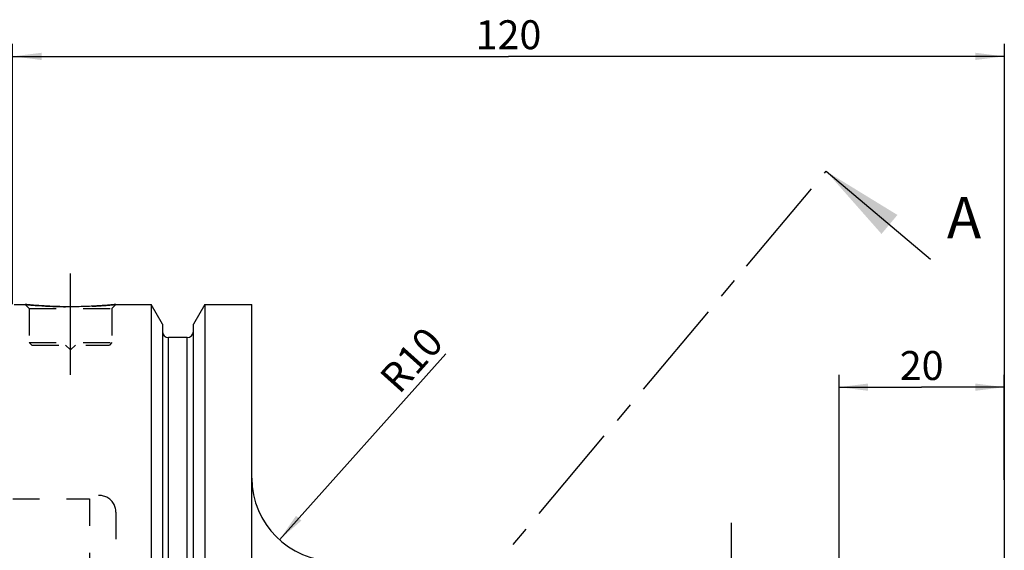
# Model space of a CAD drawing. Units: millimetres. Extents: x 0 to 594, y 0 to 420.
# Drawn here: x 304 to 423, y 264 to 328 of the extents above; entities that cross this region are included whole.
import ezdxf

# ---------------------------------------------------------------- set-up
doc = ezdxf.new("R2010")
doc.units = ezdxf.units.MM
doc.header["$LTSCALE"] = 32.67
doc.linetypes.add('CENTER', pattern=[0.6, 0.375, -0.075, 0.075, -0.075])
doc.linetypes.add('HIDDEN', pattern=[0.2, 0.1, -0.1])
doc.layers.get('0').update_dxf_attribs({"linetype": 'CONTINUOUS'})
for name, color, linetype in [('606332042-000-01-ED1_HATCH', 7, 'CONTINUOUS'), ('606967880-000_AXIS', 7, 'CONTINUOUS'), ('606967880-000_CL', 7, 'CONTINUOUS'), ('606967880-000_DIM', 7, 'CONTINUOUS'), ('606967880-000_HL', 7, 'CONTINUOUS')]:
    doc.layers.add(name, color=color, linetype=linetype)
doc.styles.get("Standard").update_dxf_attribs({"font": 'TXT.SHX', "width": 0.7})
doc.dimstyles.new('DIMSTYLE_1', dxfattribs={"dimtxt": 3.5, "dimasz": 3.5, "dimexe": 1.5, "dimexo": 0, "dimgap": 0.875, "dimtad": 1, "dimdec": 3, "dimdsep": 46, "dimtxsty": 'STANDARD', "dimblk": '_FILLED', "dimblk1": '_FILLED', "dimblk2": '_FILLED', "dimcen": 0.09, "dimclrt": 2, "dimadec": 3, "dimazin": 2, "dimtp": 0.1, "dimtm": 0.1, "dimtfac": 1, "dimtdec": 3, "dimtofl": 0, "dimtmove": 0, "dimatfit": 3, "dimldrblk": '_FILLED', "dimfxl": 1, "dimtolj": 1, "dimarcsym": 0})
doc.dimstyles.new('DIMSTYLE_4', dxfattribs={"dimtxt": 3.5, "dimasz": 3.5, "dimexe": 1.5, "dimexo": 0, "dimgap": 0.875, "dimtad": 1, "dimdec": 3, "dimdsep": 46, "dimtxsty": 'STANDARD', "dimblk": '_FILLED', "dimblk1": '_FILLED', "dimblk2": '_FILLED', "dimcen": 0.09, "dimclrt": 2, "dimadec": 3, "dimazin": 2, "dimtp": 0.15, "dimtm": 0.15, "dimtfac": 1, "dimtdec": 3, "dimtofl": 0, "dimtmove": 0, "dimatfit": 3, "dimldrblk": '_FILLED', "dimfxl": 1, "dimtolj": 1, "dimarcsym": 0})
doc.dimstyles.new('DIMSTYLE_5', dxfattribs={"dimtxt": 3.5, "dimasz": 3.5, "dimexe": 1.5, "dimexo": 0, "dimgap": 0.875, "dimtad": 1, "dimdec": 3, "dimdsep": 46, "dimtxsty": 'STANDARD', "dimblk": '_FILLED', "dimblk1": '_FILLED', "dimblk2": '_FILLED', "dimcen": 0.09, "dimclrt": 2, "dimadec": 3, "dimazin": 2, "dimtp": 0.1, "dimtm": 0.1, "dimtfac": 1, "dimtdec": 3, "dimtofl": 0, "dimtmove": 0, "dimatfit": 3, "dimldrblk": '_FILLED', "dimfxl": 1, "dimtolj": 1, "dimarcsym": 0})
doc.dimstyles.get("Standard").update_dxf_attribs({"dimtxt": 3.5, "dimasz": 3.5, "dimexe": 1.5, "dimexo": 0, "dimtad": 1, "dimdec": 3, "dimdsep": 46, "dimtxsty": 'STANDARD', "dimblk": '_FILLED', "dimblk1": '_FILLED', "dimblk2": '_FILLED', "dimcen": 0.09, "dimclrt": 2, "dimadec": 3, "dimazin": 2, "dimtol": 1, "dimtp": 0.005, "dimtm": 0.005, "dimtfac": 1, "dimtdec": 3, "dimtofl": 0, "dimtmove": 0, "dimatfit": 3, "dimldrblk": '_FILLED', "dimfxl": 1, "dimtolj": 1, "dimarcsym": 0})

# ---------------------------------------------------------------- blocks, each defined once
blk = doc.blocks.new('_FILLED')
at = {"color": 0, "linetype": 'BYBLOCK'}
blk.add_solid([(0, 0), (-1, 0.125), (-1, -0.125)], dxfattribs=at)
blk = doc.blocks.new('*D5')
at = {"layer": '606967880-000_DIM', "color": 3, "linetype": 'CONTINUOUS'}
for p, q in [((302.84, 293.74), (302.84, 325.2)), ((422.84, 325.2), (422.84, 259.42)), ((302.84, 323.7), (362.84, 323.7)), ((422.84, 323.7), (362.84, 323.7))]:
    blk.add_line(p, q, dxfattribs=at)
at = {"layer": '606967880-000_DIM', "color": 3, "linetype": 'CONTINUOUS', "xscale": 3.5, "yscale": 3.5, "zscale": 3.5, "rotation": 180}
blk.add_blockref('_FILLED', (302.84, 323.7), dxfattribs=at)
at = {"layer": '606967880-000_DIM', "color": 3, "linetype": 'CONTINUOUS', "xscale": 3.5, "yscale": 3.5, "zscale": 3.5}
blk.add_blockref('_FILLED', (422.84, 323.7), dxfattribs=at)
at = {"layer": '606967880-000_DIM', "color": 2, "linetype": 'CONTINUOUS', "insert": (362.84, 328.07), "char_height": 3.5, "width": 11.25, "attachment_point": 2, "line_spacing_factor": 0.9}
blk.add_mtext('120', dxfattribs=at)
blk = doc.blocks.new('*D8')
at = {"layer": '606967880-000_DIM', "color": 3, "linetype": 'CONTINUOUS'}
blk.add_line((335.12, 265.25), (355.27, 287.74), dxfattribs=at)
at = {"layer": '606967880-000_DIM', "color": 3, "linetype": 'CONTINUOUS', "xscale": 3.5, "yscale": 3.5, "zscale": 3.5, "rotation": 228.1329809598}
blk.add_blockref('_FILLED', (335.12, 265.25), dxfattribs=at)
at = {"layer": '606967880-000_DIM', "color": 2, "linetype": 'CONTINUOUS', "insert": (347.01, 285.07), "char_height": 3.5, "width": 11.25, "attachment_point": 1, "rotation": 48.133, "line_spacing_factor": 0.9}
blk.add_mtext('R10', dxfattribs=at)
blk = doc.blocks.new('*D10')
at = {"layer": '606967880-000_DIM', "color": 3, "linetype": 'CONTINUOUS'}
for p, q in [((402.84, 262.7), (402.84, 285.2)), ((422.84, 272.5), (422.84, 285.2)), ((402.84, 283.7), (412.84, 283.7)), ((422.84, 283.7), (412.84, 283.7))]:
    blk.add_line(p, q, dxfattribs=at)
at = {"layer": '606967880-000_DIM', "color": 3, "linetype": 'CONTINUOUS', "xscale": 3.5, "yscale": 3.5, "zscale": 3.5, "rotation": 180}
blk.add_blockref('_FILLED', (402.84, 283.7), dxfattribs=at)
at = {"layer": '606967880-000_DIM', "color": 3, "linetype": 'CONTINUOUS', "xscale": 3.5, "yscale": 3.5, "zscale": 3.5}
blk.add_blockref('_FILLED', (422.84, 283.7), dxfattribs=at)
at = {"layer": '606967880-000_DIM', "color": 2, "linetype": 'CONTINUOUS', "insert": (412.84, 288.07), "char_height": 3.5, "width": 8.25, "attachment_point": 2, "line_spacing_factor": 0.9}
blk.add_mtext('20', dxfattribs=at)
blk = doc.blocks.new('*D11')
at = {"layer": '606967880-000_DIM', "color": 3, "linetype": 'CONTINUOUS'}
for p, q in [((237.94, 249.7), (237.94, 265.29)), ((237.94, 265.29), (237.94, 243.7)), ((357.14, 249.7), (236.44, 249.7)), ((237.94, 231.7), (237.94, 243.7)), ((357.14, 237.7), (236.44, 237.7)), ((237.94, 237.7), (237.94, 231.7))]:
    blk.add_line(p, q, dxfattribs=at)
at = {"layer": '606967880-000_DIM', "color": 3, "linetype": 'CONTINUOUS', "xscale": 3.5, "yscale": 3.5, "zscale": 3.5}
for p, rotation in [((237.94, 249.7), 270), ((237.94, 237.7), 90)]:
    blk.add_blockref('_FILLED', p, dxfattribs=dict(at, rotation=rotation))
at = {"layer": '606967880-000_DIM', "color": 2, "linetype": 'CONTINUOUS', "insert": (233.57, 253.04), "char_height": 3.5, "width": 18.375, "attachment_point": 1, "rotation": 90, "line_spacing_factor": 0.9}
blk.add_mtext('M12x1', dxfattribs=at)
blk = doc.blocks.new('XSEC_FILLED')
at = {"color": 0, "linetype": 'BYBLOCK'}
blk.add_solid([(0, 0), (-1, 0.15), (-1, -0.15)], dxfattribs=at)
blk = doc.blocks.new('HATCHING_BL4', base_point=(350.76, 229.27))
at = {"layer": '606332042-000-01-ED1_HATCH', "color": 7, "linetype": 'CENTER'}
blk.add_line((391.65, 298.32), (401.29, 309.81), dxfattribs=at)
at = {"layer": '606332042-000-01-ED1_HATCH', "color": 9, "linetype": 'CENTER'}
blk.add_line((290.97, 178.33), (391.65, 298.32), dxfattribs=at)
at = {"layer": '606332042-000-01-ED1_HATCH', "color": 7, "linetype": 'CONTINUOUS', "insert": (415.9, 306.7), "char_height": 5, "width": 6.4286, "attachment_point": 1, "line_spacing_factor": 0.9}
blk.add_mtext('A', dxfattribs=at)
at = {"layer": '606332042-000-01-ED1_HATCH', "color": 7, "linetype": 'CONTINUOUS'}
blk.add_leader([(401.29, 309.81), (413.93, 299.2)], dimstyle='STANDARD', override={"dimasz": 10, "dimtad": 0, "dimldrblk": 'XSEC_FILLED'}, dxfattribs=at)

msp = doc.modelspace()

# ---------------------------------------------------------------- linework, layer by layer
at = {"layer": '606967880-000_AXIS', "color": 1, "linetype": 'CENTER'}
for p, q in [((309.8407, 285.1992), (309.8407, 298.1992)), ((389.8407, 257.7149), (389.8407, 267.286))]:
    msp.add_line(p, q, dxfattribs=at)
at = {"layer": '606967880-000_CL', "color": 7, "linetype": 'CONTINUOUS'}
for p, q in [((303.0407, 293.6992), (304.3407, 293.6992)), ((315.3407, 293.6992), (319.5931, 293.6992)), ((319.5931, 293.6992), (319.5931, 253.6992)), ((320.9657, 291.3218), (319.5931, 293.6992)), ((326.0883, 293.6992), (324.7157, 291.3218)), ((326.0883, 293.6992), (326.0883, 253.6992)), ((326.0883, 293.6992), (331.7907, 293.6992)), ((331.7907, 193.6992), (331.7907, 293.6992)), ((320.9657, 291.3218), (320.9657, 253.6992)), ((324.7157, 253.6992), (324.7157, 291.3218)), ((323.9657, 289.6992), (321.7157, 289.6992))]:
    msp.add_line(p, q, dxfattribs=at)
at = {"layer": '606967880-000_CL', "color": 9, "linetype": 'CONTINUOUS'}
for p, q in [((321.7157, 253.6992), (321.7157, 289.6992)), ((323.9657, 253.6992), (323.9657, 289.6992))]:
    msp.add_line(p, q, dxfattribs=at)
at = {"layer": '606967880-000_CL', "color": 7, "linetype": 'CONTINUOUS'}
for centre, radius, start, end in [((321.7157, 290.4492), 0.75, 180, 270), ((323.9657, 290.4492), 0.75, 270, 360), ((341.7907, 272.6992), 10, 180, 270)]:
    msp.add_arc(centre, radius, start, end, dxfattribs=at)
msp.add_open_spline([(315.3407, 293.6992), (314.7875, 293.6444), (313.642, 293.5477), (311.8081, 293.4494), (309.8407, 293.4124), (307.8734, 293.4494), (306.0394, 293.5477), (304.8939, 293.6444), (304.3407, 293.6992)], degree=3, knots=[0, 0, 0, 0, 0.15136727, 0.31297182, 0.5, 0.68702818, 0.84863273, 1, 1, 1, 1], dxfattribs=at)
at = {"layer": '606967880-000_HL', "color": 6, "linetype": 'HIDDEN'}
for p, q in [((304.3407, 293.6992), (304.8407, 293.1992)), ((304.8407, 293.1992), (304.8407, 289.0992)), ((304.8407, 293.1992), (314.8407, 293.1992)), ((315.3407, 293.6992), (314.8407, 293.1992)), ((314.8407, 293.1992), (314.8407, 289.0992)), ((304.8407, 289.0992), (305.1407, 288.7992)), ((304.8407, 289.0992), (314.8407, 289.0992)), ((305.1407, 288.7992), (314.5407, 288.7992)), ((309.2407, 288.7992), (309.8407, 288.1992)), ((310.4407, 288.7992), (309.8407, 288.1992)), ((314.8407, 289.0992), (314.5407, 288.7992)), ((302.8407, 270.1992), (312.1407, 270.1992)), ((312.1407, 270.1992), (312.1407, 217.1992)), ((315.3407, 268.5992), (315.3407, 218.7992))]:
    msp.add_line(p, q, dxfattribs=at)
for centre, radius, start, end in [((309.9585, 350.3827), 56.9612, 264.340069, 265.96534), ((309.8396, 348.5592), 55.1338, 265.955203, 273.226529), ((309.7529, 350.0494), 56.6266, 273.229296, 275.663109), ((313.3407, 268.5992), 2, 0, 126.869898)]:
    msp.add_arc(centre, radius, start, end, dxfattribs=at)

# ---------------------------------------------------------------- block references
msp.add_blockref('HATCHING_BL4', (350.7551, 229.2682))

# ---------------------------------------------------------------- dimensions: what is measured, and where the dimension line sits
at = {"layer": '606967880-000_DIM', "color": 3, "linetype": 'CONTINUOUS'}
for base, p1, p2, dimstyle, picture, middle in [((302.8407, 323.6992), (422.8407, 259.4229), (302.8407, 293.744), 'DIMSTYLE_4', '*D5', (362.3407, 323.6992)), ((402.8407, 283.6992), (422.8407, 272.4957), (402.8407, 262.6978), 'DIMSTYLE_1', '*D10', (412.3407, 283.6992))]:
    dim = msp.add_linear_dim(base=base, p1=p1, p2=p2, angle=180, dimstyle=dimstyle, dxfattribs=at)
    dim.commit()
    dim.dimension.update_dxf_attribs({"geometry": picture, "text_midpoint": middle, "dimtype": 160})
dim = msp.add_radius_dim(center=(341.7907, 272.6992), mpoint=(335.1167, 265.2522), text='R<>', dimstyle='DIMSTYLE_5', override={"dimpost": '<>'}, dxfattribs=at)
dim.commit()
dim.dimension.update_dxf_attribs({"geometry": '*D8', "text_midpoint": (352.7679, 284.9477), "dimtype": 164})
dim = msp.add_linear_dim(base=(237.9407, 249.6992), p1=(357.1407, 237.6992), p2=(357.1407, 249.6992), angle=90, text='M<>x1', dimstyle='DIMSTYLE_1', dxfattribs=at)
dim.commit()
dim.dimension.update_dxf_attribs({"geometry": '*D11', "text_midpoint": (237.9407, 259.1699), "dimtype": 160})

doc.saveas('drawing.dxf')
